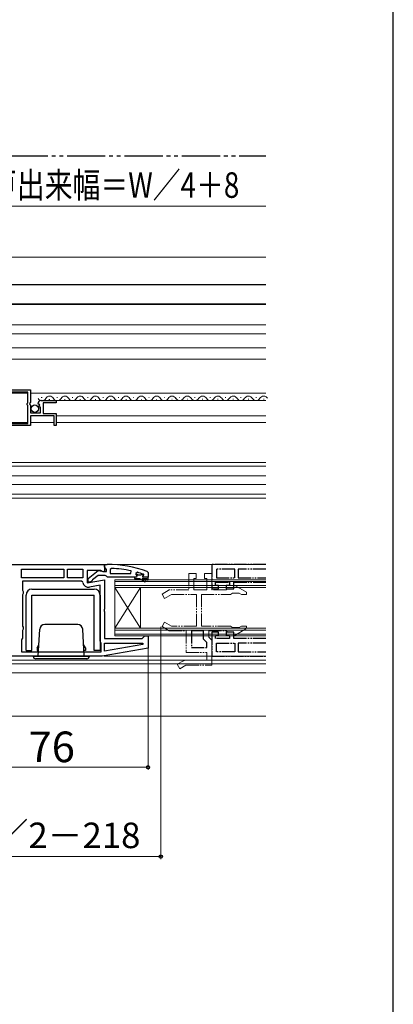
# Model space of a CAD drawing. Extents: x 0 to 1050, y 0 to 1563.
# Drawn here: x 904 to 1050, y 488 to 874 of the extents above; entities that cross this region are included whole.
import ezdxf

# ---------------------------------------------------------------- set-up
doc = ezdxf.new("R2010")
doc.units = 0
doc.linetypes.add('YDIVIDE_1', pattern=[15, 10, -1, 1, -1, 1, -1])
for name, color, linetype, lineweight in [('YKK_11', 7, 'CONTINUOUS', 30), ('YKK_11E', 7, 'CONTINUOUS', 13), ('YKK_12', 2, 'CONTINUOUS', 13), ('YKK_13', 4, 'CONTINUOUS', 30), ('YKK_D', 6, 'CONTINUOUS', 13), ('YKK_ZWAK', 7, 'CONTINUOUS', 30)]:
    doc.layers.add(name, color=color, linetype=linetype, lineweight=lineweight)
doc.styles.add('text-b', font='txt', dxfattribs={"bigfont": 'extfont2.shx'})

msp = doc.modelspace()

# ---------------------------------------------------------------- linework, layer by layer
at = {"layer": 'YKK_11', "linetype": 'ByBlock', "lineweight": -2, "ltscale": 0.5}
for p, q in [((872.84, 729.05), (907.84, 729.05)), ((906.74, 728.15), (889.54, 728.15)), ((906.74, 723.95), (906.74, 728.15)), ((907.84, 729.05), (907.84, 724.22)), ((906.54, 723.75), (906.74, 723.95)), ((906.54, 723.15), (906.54, 723.75)), ((906.74, 722.95), (906.54, 723.15)), ((906.74, 715.95), (906.74, 722.95)), ((907.84, 724.22), (907.39, 723.68)), ((907.39, 723.68), (907.54, 723.35)), ((907.54, 723.35), (907.84, 723.05)), ((907.84, 723.05), (907.84, 720.05)), ((910.9, 723.46), (910.65, 723.67)), ((911.22, 723.54), (910.9, 723.46)), ((910.92, 722.51), (911.49, 723.07)), ((911.03, 722.25), (910.92, 722.51)), ((911.64, 722.25), (911.03, 722.25)), ((911.49, 723.07), (911.22, 723.54)), ((911.64, 720.05), (911.64, 722.25)), ((911.94, 724.85), (917.84, 724.85)), ((917.84, 724.05), (912.74, 724.05)), ((912.74, 724.05), (912.74, 719.85)), ((917.84, 724.85), (917.84, 724.05)), ((907.84, 720.05), (911.64, 720.05)), ((917.04, 718.95), (907.84, 718.95)), ((907.84, 718.95), (907.84, 715.05)), ((912.74, 719.85), (917.84, 719.85)), ((917.04, 715.05), (917.04, 718.95)), ((917.84, 719.85), (917.84, 715.05)), ((907.84, 715.05), (882.14, 715.05)), ((889.54, 715.95), (906.74, 715.95)), ((917.84, 715.05), (917.04, 715.05)), ((877.85, 660.65), (936.85, 660.65)), ((936.85, 660.65), (936.85, 658.03)), ((936.85, 659.6), (936.85, 660.65)), ((936.85, 660.65), (937.85, 660.65)), ((904.25, 655.45), (904.25, 658.85)), ((904.25, 658.85), (920.85, 658.85)), ((920.85, 658.85), (920.85, 655.45)), ((922.25, 655.45), (922.25, 658.85)), ((922.25, 658.85), (928.25, 658.85)), ((928.25, 658.85), (928.25, 655.45)), ((935.4, 658.25), (930.05, 658.25)), ((930.05, 658.25), (930.05, 653.44)), ((930.35, 655.13), (934.33, 658.24)), ((934.35, 656.35), (932.04, 654.56)), ((934.33, 658.24), (935.75, 658.05)), ((937.05, 656.35), (934.35, 656.35)), ((936.27, 657.71), (935.4, 658.25)), ((935.75, 658.05), (936.15, 657.85)), ((936.15, 657.85), (937.55, 657.85)), ((936.85, 658.03), (936.27, 657.71)), ((937.2, 659.13), (936.85, 659.6)), ((937.52, 656), (937.05, 656.35)), ((937.55, 658.65), (937.2, 659.13)), ((937.55, 657.85), (937.55, 658.65)), ((939.57, 659.1), (939.05, 658.61)), ((939.05, 658.61), (939.05, 657.15)), ((939.05, 657.15), (947.12, 657.15)), ((947.12, 657.15), (947.22, 658.14)), ((949.68, 657.56), (949.05, 657.08)), ((949.05, 657.08), (949.05, 656.73)), ((949.05, 656.73), (949.42, 656.24)), ((949.42, 656.24), (949.35, 655.65)), ((951.95, 656.25), (952.25, 656.55)), ((952.18, 656.75), (952.04, 656.84)), ((952.25, 656.56), (952.18, 656.75)), ((952.25, 656.55), (952.25, 656.56)), ((953.52, 657.9), (953.85, 657.43)), ((953.85, 657.43), (953.85, 655.65)), ((920.85, 655.45), (904.25, 655.45)), ((927.79, 654.05), (904.65, 654.05)), ((904.65, 654.05), (904.65, 650.52)), ((928.25, 655.45), (922.25, 655.45)), ((928.28, 653.64), (927.79, 654.05)), ((930.05, 653.44), (936.85, 654.64)), ((930.35, 653.65), (930.35, 655.13)), ((931.35, 653.65), (930.35, 653.65)), ((935.05, 652.5), (930.95, 651.77)), ((931.85, 654.16), (931.35, 653.65)), ((932.04, 654.56), (931.85, 654.16)), ((935.05, 630.65), (935.05, 652.5)), ((936.85, 654.64), (936.85, 643.28)), ((938, 655.65), (937.52, 656)), ((948.55, 655.65), (938, 655.65)), ((949.35, 655.65), (948.55, 655.65)), ((953.85, 655.65), (951.95, 655.65)), ((904.65, 650.52), (904.9, 650.08)), ((904.9, 649.22), (904.65, 648.78)), ((904.65, 648.78), (904.65, 636.52)), ((904.9, 650.08), (904.9, 649.22)), ((936.85, 643.28), (936.66, 642.89)), ((936.66, 642.89), (936.66, 642.42)), ((936.66, 642.42), (936.85, 642.03)), ((936.85, 642.03), (936.85, 631.65)), ((904.65, 636.52), (904.9, 636.08)), ((904.9, 635.22), (904.65, 634.78)), ((904.65, 634.78), (904.65, 631.75)), ((904.9, 636.08), (904.9, 635.22)), ((904.45, 631.35), (904.25, 630.95)), ((904.25, 630.95), (904.25, 626.45)), ((904.65, 631.75), (904.45, 631.35)), ((935.25, 630.25), (935.05, 630.65)), ((935.45, 629.85), (935.25, 630.25)), ((935.45, 626.45), (935.45, 629.85)), ((936.85, 631.65), (951.55, 631.65)), ((936.85, 626.65), (936.85, 629.85)), ((936.85, 629.85), (951.82, 629.85)), ((951.87, 629.3), (936.85, 626.65)), ((951.55, 631.65), (952.05, 632.15)), ((951.82, 629.85), (951.87, 629.3)), ((952.05, 632.15), (952.55, 632.65)), ((952.55, 632.65), (953.85, 632.65)), ((953.85, 632.65), (953.85, 627.82)), ((904.25, 626.45), (935.45, 626.45)), ((953.85, 627.82), (935.85, 624.65)), ((935.85, 624.65), (877.85, 624.65))]:
    msp.add_line(p, q, dxfattribs=at)
at = {"layer": 'YKK_11', "linetype": 'ByBlock', "lineweight": 30, "ltscale": 0.5}
for p, q in [((949.75, 656.75), (949.05, 656.75)), ((949.05, 656.75), (949.05, 656.73)), ((949.05, 656.73), (949.42, 656.24)), ((949.42, 656.24), (949.35, 655.65)), ((950.05, 656.49), (949.75, 656.75)), ((951.04, 656.49), (950.05, 656.49)), ((951.34, 656.75), (951.04, 656.49)), ((952.18, 656.75), (951.34, 656.75)), ((951.95, 656.25), (952.25, 656.55)), ((952.25, 656.56), (952.18, 656.75)), ((952.25, 656.55), (952.25, 656.56)), ((949.35, 655.65), (948.55, 655.65)), ((948.55, 655.65), (948.55, 655.15)), ((948.55, 655.15), (950.55, 655.15)), ((950.55, 655.15), (952.77, 653.87)), ((953.02, 654.3), (951.55, 655.15)), ((951.55, 655.15), (953.35, 655.15)), ((953.85, 655.65), (951.95, 655.65)), ((952.77, 653.87), (953.02, 654.3)), ((953.35, 655.15), (953.35, 654.65)), ((953.35, 654.65), (953.85, 654.65)), ((953.85, 654.65), (953.85, 655.65))]:
    msp.add_line(p, q, dxfattribs=at)
at = {"layer": 'YKK_11', "linetype": 'ByBlock', "lineweight": -2, "ltscale": 0.5}
for centre, radius, start, end in [((911.94, 723.55), 1.3, 90, 174.7841), ((937.85, 614.65), 46, 70.083, 90), ((937.48, 611.74), 47.41, 78.1492, 87.4785), ((937.9, 614.65), 44.5, 71.4662, 74.6471), ((951.95, 655.95), 0.3, 90, 270), ((930.55, 654.04), 2.3, 190.0497, 280)]:
    msp.add_arc(centre, radius, start, end, dxfattribs=at)
at = {"layer": 'YKK_11', "linetype": 'ByBlock', "lineweight": 30, "ltscale": 0.5}
msp.add_arc((951.95, 655.95), 0.3, 90, 270, dxfattribs=at)
at = {"layer": 'YKK_11E', "linetype": 'YDIVIDE_1', "lineweight": -2, "ltscale": 0.5}
for p, q in [((1000, 660.65), (978.84, 660.65)), ((978.84, 660.65), (978.84, 651.15)), ((987.84, 658.85), (980.64, 658.85)), ((980.64, 658.85), (980.64, 655.45)), ((987.84, 655.45), (987.84, 658.85)), ((1000, 658.85), (989.24, 658.85)), ((989.24, 658.85), (989.24, 655.45)), ((980.34, 652.45), (980.34, 653.65)), ((980.34, 653.65), (985.74, 653.65)), ((981.54, 652.45), (980.34, 652.45)), ((980.64, 655.45), (987.84, 655.45)), ((981.54, 651.15), (981.54, 652.45)), ((985.74, 652.45), (984.54, 652.45)), ((984.54, 652.45), (984.54, 651.15)), ((985.74, 653.65), (985.74, 652.45)), ((987.54, 651.15), (987.54, 653.65)), ((987.54, 653.65), (1000, 653.65)), ((989.24, 655.45), (1000, 655.45)), ((978.84, 651.15), (981.54, 651.15)), ((984.54, 651.15), (987.54, 651.15)), ((970.84, 634.65), (970.84, 628.15)), ((975.64, 634.65), (970.84, 634.65)), ((975.64, 631.32), (975.64, 634.65)), ((981.54, 634.15), (978.84, 634.15)), ((978.84, 634.15), (978.84, 624.65)), ((981.54, 632.85), (981.54, 634.15)), ((987.54, 634.15), (984.54, 634.15)), ((984.54, 634.15), (984.54, 632.85)), ((987.54, 631.65), (987.54, 634.15)), ((976.84, 630.12), (975.64, 631.32)), ((976.84, 628.15), (976.84, 630.12)), ((980.34, 631.65), (980.34, 632.85)), ((980.34, 632.85), (981.54, 632.85)), ((985.74, 631.65), (980.34, 631.65)), ((980.64, 629.85), (987.84, 629.85)), ((980.64, 626.45), (980.64, 629.85)), ((984.54, 632.85), (985.74, 632.85)), ((985.74, 632.85), (985.74, 631.65)), ((1000, 631.65), (987.54, 631.65)), ((987.84, 629.85), (987.84, 626.45)), ((1000, 629.85), (989.24, 629.85)), ((989.24, 629.85), (989.24, 626.45)), ((970.84, 628.15), (976.84, 628.15)), ((987.84, 626.45), (980.64, 626.45)), ((989.24, 626.45), (1000, 626.45)), ((978.84, 624.65), (1000, 624.65))]:
    msp.add_line(p, q, dxfattribs=at)
at = {"layer": 'YKK_11E', "linetype": 'YDIVIDE_1', "ltscale": 0.5}
for p, q in [((972.69, 657.15), (969.84, 657.15)), ((969.84, 657.15), (969.84, 650.65)), ((972.69, 655.15), (972.69, 657.15)), ((978.84, 657.15), (975.99, 657.15)), ((975.99, 657.15), (975.99, 655.15)), ((978.84, 650.65), (978.84, 657.15)), ((971.84, 650.65), (971.84, 655.15)), ((971.84, 655.15), (972.69, 655.15)), ((975.99, 655.15), (976.84, 655.15)), ((976.84, 655.15), (976.84, 650.65)), ((987.84, 652.45), (987.54, 652.27)), ((987.54, 652.27), (987.54, 651.15)), ((992.44, 649.79), (987.84, 652.45)), ((962.17, 650.65), (959.34, 649.02)), ((959.34, 649.02), (960.34, 647.28)), ((960.34, 647.28), (963.06, 648.85)), ((969.84, 650.65), (962.17, 650.65)), ((963.06, 648.85), (972.84, 648.85)), ((976.84, 650.65), (971.84, 650.65)), ((972.84, 648.85), (972.84, 636.45)), ((974.84, 636.45), (974.84, 648.85)), ((974.84, 648.85), (986.14, 648.85)), ((984.48, 650.65), (978.84, 650.65)), ((984.91, 650.9), (984.48, 650.65)), ((985.34, 651.15), (984.91, 650.9)), ((987.54, 651.15), (985.34, 651.15)), ((986.14, 648.85), (986.58, 649.1)), ((986.58, 649.1), (987.01, 649.35)), ((987.01, 649.35), (989.61, 649.35)), ((989.61, 649.35), (990.47, 648.85)), ((990.47, 648.85), (992.44, 648.85)), ((992.44, 648.85), (992.44, 649.79)), ((960.34, 638.02), (959.34, 636.28)), ((963.06, 636.45), (960.34, 638.02)), ((959.34, 636.28), (962.17, 634.65)), ((962.17, 634.65), (968.84, 634.65)), ((972.84, 636.45), (963.06, 636.45)), ((968.84, 634.65), (968.84, 626.15)), ((986.14, 636.45), (974.84, 636.45)), ((977.64, 632.15), (977.64, 634.65)), ((977.64, 634.65), (984.48, 634.65)), ((984.48, 634.65), (984.91, 634.4)), ((984.91, 634.4), (985.34, 634.15)), ((985.34, 634.15), (987.54, 634.15)), ((986.58, 636.2), (986.14, 636.45)), ((987.01, 635.95), (986.58, 636.2)), ((989.61, 635.95), (987.01, 635.95)), ((987.54, 634.15), (987.54, 633.03)), ((987.54, 633.03), (987.84, 632.85)), ((987.84, 632.85), (992.44, 635.51)), ((990.47, 636.45), (989.61, 635.95)), ((992.44, 636.45), (990.47, 636.45)), ((992.44, 635.51), (992.44, 636.45)), ((978.84, 630.95), (977.64, 632.15)), ((978.84, 621.15), (978.84, 630.95)), ((968.84, 626.15), (976.84, 626.15)), ((976.84, 626.15), (976.84, 623.15)), ((967.71, 622.88), (965.34, 621.52)), ((965.34, 621.52), (966.34, 619.78)), ((976.84, 623.15), (968.71, 623.15)), ((966.34, 619.78), (968.71, 621.15)), ((968.71, 621.15), (978.84, 621.15))]:
    msp.add_line(p, q, dxfattribs=at)
msp.add_arc((968.71, 621.15), 2, 90, 120, dxfattribs=at)
at = {"layer": 'YKK_12', "ltscale": 1.5}
for p, q in [((742.1, 781.05), (1000, 781.05)), ((742.1, 762.55), (1000, 762.55)), ((742.1, 754.56), (1000, 754.56)), ((742.1, 751.05), (1000, 751.05)), ((742.1, 745.55), (1000, 745.55)), ((742.1, 741.05), (1000, 741.05))]:
    msp.add_line(p, q, dxfattribs=at)
at = {"layer": 'YKK_12'}
for p, q in [((889.54, 727.85), (906.74, 727.85)), ((907.84, 727.85), (965.85, 727.85)), ((911.99, 726.11), (912.19, 726.11)), ((912.35, 726.11), (912.15, 726.11)), ((918.35, 726.11), (918.15, 726.11)), ((924.35, 726.11), (924.15, 726.11)), ((930.35, 726.11), (930.15, 726.11)), ((936.35, 726.11), (936.15, 726.11)), ((942.35, 726.11), (942.15, 726.11)), ((948.35, 726.11), (948.15, 726.11)), ((954.35, 726.11), (954.15, 726.11)), ((960.35, 726.11), (960.15, 726.11)), ((1000, 727.85), (965.85, 727.85)), ((966.33, 726.15), (966.13, 726.15)), ((972.33, 726.15), (972.13, 726.15)), ((978.33, 726.15), (978.13, 726.15)), ((984.33, 726.15), (984.13, 726.15)), ((990.33, 726.15), (990.13, 726.15)), ((996.33, 726.15), (996.13, 726.15)), ((914.99, 725.35), (915.19, 725.35)), ((915.35, 725.35), (915.15, 725.35)), ((915.84, 724.85), (965.85, 724.85)), ((921.35, 725.35), (921.15, 725.35)), ((927.35, 725.35), (927.15, 725.35)), ((927.35, 725.35), (927.15, 725.35)), ((933.35, 725.35), (933.15, 725.35)), ((939.35, 725.35), (939.15, 725.35)), ((945.35, 725.35), (945.15, 725.35)), ((951.35, 725.35), (951.15, 725.35)), ((957.35, 725.35), (957.15, 725.35)), ((963.33, 725.39), (963.13, 725.39)), ((1000, 724.85), (965.85, 724.85)), ((969.33, 725.39), (969.13, 725.39)), ((975.33, 725.39), (975.13, 725.39)), ((981.33, 725.39), (981.13, 725.39)), ((987.33, 725.39), (987.13, 725.39)), ((993.33, 725.39), (993.13, 725.39)), ((999.33, 725.39), (999.13, 725.39)), ((917.84, 718.95), (965.85, 718.95)), ((1000, 718.95), (965.85, 718.95)), ((889.54, 716.35), (906.74, 716.35)), ((907.84, 716.35), (917.04, 716.35)), ((917.84, 716.35), (965.85, 716.35)), ((1000, 716.35), (965.85, 716.35)), ((742.1, 700.65), (1000, 700.65)), ((1000, 699.15), (742.1, 699.15)), ((742.1, 695.35), (1000, 695.35)), ((742.1, 691.95), (1000, 691.95)), ((1000, 688.15), (742.1, 688.15)), ((742.1, 686.65), (1000, 686.65)), ((1000, 660.65), (937.85, 660.65)), ((942.85, 654.65), (940.85, 654.65)), ((940.85, 654.65), (940.85, 651.65)), ((942.85, 653.95), (940.85, 653.95)), ((940.85, 652.35), (942.85, 652.35)), ((942.85, 654.65), (1000, 654.65)), ((942.85, 653.95), (1000, 653.95)), ((1000, 652.35), (942.85, 652.35)), ((940.85, 651.65), (940.85, 635.65)), ((950.85, 651.65), (940.85, 635.65)), ((940.85, 651.65), (950.85, 635.65)), ((940.85, 651.65), (942.85, 651.65)), ((1000, 651.65), (942.85, 651.65)), ((950.85, 651.65), (950.85, 635.65)), ((942.85, 635.65), (940.85, 635.65)), ((940.85, 635.65), (940.85, 632.65)), ((942.85, 634.95), (940.85, 634.95)), ((940.85, 633.35), (942.85, 633.35)), ((942.85, 635.65), (1000, 635.65)), ((942.85, 634.95), (1000, 634.95)), ((1000, 633.35), (942.85, 633.35)), ((940.85, 632.65), (942.85, 632.65)), ((1000, 632.65), (942.85, 632.65)), ((879.5, 621.65), (1000, 621.65)), ((879.55, 623.15), (1000, 623.15)), ((1000, 624.65, 0), (936.7, 624.65, 0)), ((865.87, 618.15), (1000, 618.15)), ((742.1, 601.15), (1000, 601.15))]:
    msp.add_line(p, q, dxfattribs=at)
for centre, start, end in [((912.25, 726.57), 209.2025, 330.7975), ((915.25, 724.89), 29.2025, 150.7975), ((918.25, 726.57), 209.2025, 330.7975), ((921.25, 724.89), 29.2025, 150.7975), ((924.25, 726.57), 209.2025, 330.7975), ((927.25, 724.89), 29.2025, 150.7975), ((927.25, 724.89), 29.2025, 100.289), ((930.25, 726.57), 209.2025, 330.7975), ((933.25, 724.89), 29.2025, 150.7975), ((936.25, 726.57), 209.2025, 330.7975), ((939.25, 724.89), 29.2025, 150.7975), ((942.25, 726.57), 209.2025, 330.7975), ((945.25, 724.89), 29.2025, 150.7975), ((948.25, 726.57), 209.2025, 330.7975), ((951.25, 724.89), 29.2025, 150.7975), ((954.25, 726.57), 209.2025, 330.7975), ((957.25, 724.89), 29.2025, 150.7975), ((960.25, 726.57), 209.2025, 330.7975), ((963.25, 724.89), 29.2025, 150.7975), ((966.23, 726.61), 209.2025, 330.7975), ((969.23, 724.93), 29.2025, 150.7975), ((972.23, 726.61), 209.2025, 330.7975), ((975.23, 724.93), 29.2025, 150.7975), ((978.23, 726.61), 209.2025, 330.7975), ((981.23, 724.93), 29.2025, 150.7975), ((984.23, 726.61), 209.2025, 330.7975), ((987.23, 724.93), 29.2025, 150.7975), ((990.23, 726.61), 209.2025, 330.7975), ((993.23, 724.93), 29.2025, 150.7975), ((996.23, 726.61), 209.2025, 330.7975), ((999.23, 724.93), 29.2025, 150.7975)]:
    msp.add_arc(centre, 1.72, start, end, dxfattribs=at)
at = {"layer": 'YKK_13', "linetype": 'YDIVIDE_1', "ltscale": 1.5}
msp.add_line((742.1, 820.85), (1000, 820.85), dxfattribs=at)
at = {"layer": 'YKK_13', "ltscale": 1.5}
for p, q in [((742.1, 770.35), (1000, 770.35)), ((742.1, 762.75), (1000, 762.75))]:
    msp.add_line(p, q, dxfattribs=at)
at = {"layer": 'YKK_13'}
for p, q in [((906.05, 626.95), (906.05, 648.65)), ((908.35, 650.95), (932.75, 650.95)), ((908.35, 626.95), (908.35, 648.65)), ((908.35, 648.65), (932.75, 648.65)), ((932.75, 626.95), (932.75, 648.65)), ((935.05, 648.65), (935.05, 626.95)), ((926.29, 637.15), (913.4, 637.15)), ((910.85, 624.65), (911.4, 635.26)), ((928.85, 624.65), (928.29, 635.26)), ((910.35, 627.95), (911.09, 629.23)), ((929.35, 627.95), (928.6, 629.23)), ((906.05, 626.95), (908.35, 626.95)), ((910.35, 627.95), (910.35, 626.95)), ((910.35, 626.95), (910.97, 626.95)), ((929.35, 626.95), (928.72, 626.95)), ((929.35, 627.95), (929.35, 626.95)), ((929.35, 627.85), (929.35, 626.95)), ((935.05, 626.95), (932.75, 626.95)), ((908.85, 624.65), (930.85, 624.65)), ((929.85, 623.65), (909.85, 623.65))]:
    msp.add_line(p, q, dxfattribs=at)
msp.add_circle((909.49, 721.7), 1.45, dxfattribs=at)
for centre, radius, start, end in [((908.35, 648.65), 2.3, 90, 180), ((932.75, 648.65), 2.3, 0, 90), ((913.4, 635.15), 2, 90, 177), ((926.29, 635.15), 2, 3, 90), ((909.85, 624.65), 1, 180, 270), ((929.85, 624.65), 1, 270, 0)]:
    msp.add_arc(centre, radius, start, end, dxfattribs=at)
at = {"layer": 'YKK_D'}
for p, q in [((872.85, 801.05), (1000, 801.05)), ((958.84, 636.15), (958.84, 545.15)), ((953.85, 627.66), (953.85, 580.15)), ((877.85, 581.15), (953.85, 581.15)), ((958.84, 546.15), (771.85, 546.15))]:
    msp.add_line(p, q, dxfattribs=at)
at = {"layer": 'YKK_D', "linetype": 'ByBlock', "lineweight": -2}
for centre in [(953.85, 581.15), (958.84, 546.15)]:
    msp.add_circle(centre, 0.637, dxfattribs=at)
at = {"layer": 'YKK_ZWAK'}
msp.add_line((1050, 0), (1050, 1530), dxfattribs=at)

# ---------------------------------------------------------------- texts
at = {"layer": 'YKK_D', "style": 'text-b', "width": 0.8}
msp.add_text('網戸出来幅＝W／4＋8', height=10, dxfattribs=at).set_placement((880.63, 804.36))
at = {"layer": 'YKK_D', "style": 'text-b'}
for s, height, p in [('76', 12, (907.02, 583.15)), ('内障子有効開口＝W／2－218', 10, (772.19, 549.46))]:
    msp.add_text(s, height=height, dxfattribs=at).set_placement(p)

doc.saveas('drawing.dxf')
